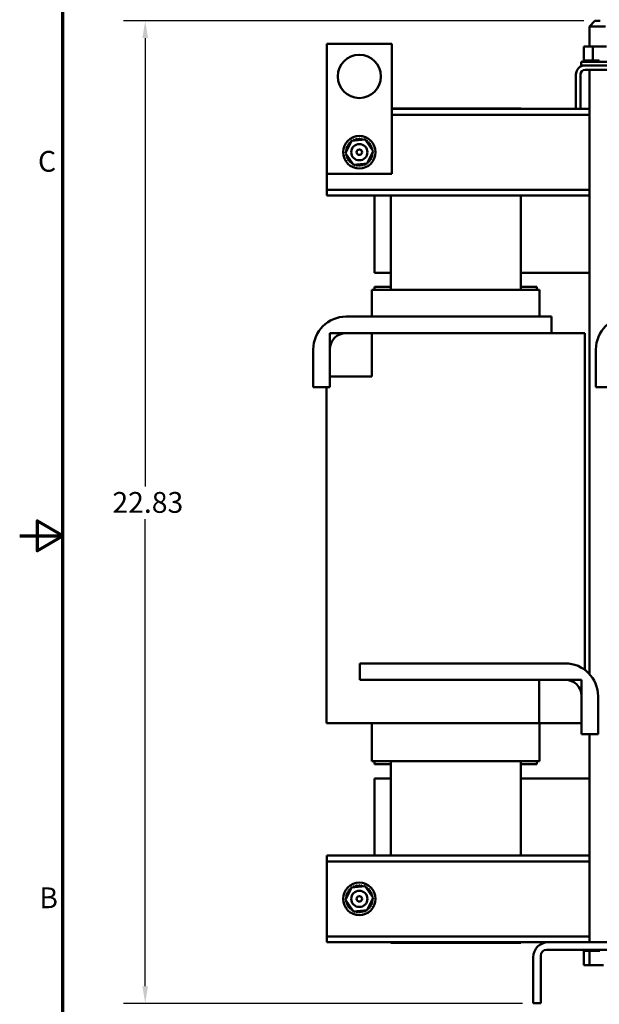
# Model space of a CAD drawing. Units: inches. Extents: x 2 to 86, y 1 to 67.
# Drawn here: x 2 to 15.4, y 23.2 to 45.9 of the extents above; entities that cross this region are included whole.
import ezdxf

# ---------------------------------------------------------------- set-up
doc = ezdxf.new("R2010")
doc.units = ezdxf.units.IN
doc.header["$LTSCALE"] = 4
doc.header["$MEASUREMENT"] = 0
doc.layers.get('0').update_dxf_attribs({"lineweight": 25})
for name, color, linetype, lineweight in [('Border (ANSI)', 7, 'Continuous', 70), ('Dimension (ANSI)', 7, 'Continuous', 25), ('Visible (ANSI)', 7, 'Continuous', 50)]:
    doc.layers.add(name, color=color, linetype=linetype, lineweight=lineweight)
doc.styles.add('Note Text (ANSI)', font='tahoma.ttf')
doc.dimstyles.new('Default (ANSI)', dxfattribs={"dimscale": 4, "dimtxt": 0.12, "dimasz": 0.098425, "dimexe": 0.125, "dimexo": 0.0625, "dimgap": 0.031496, "dimtad": 0, "dimtih": 1, "dimtoh": 1, "dimrnd": 1e-08, "dimzin": 0, "dimdsep": 46, "dimtxsty": 'Note Text (ANSI)', "dimcen": 0.09, "dimdle": 0.393701, "dimclrd": 256, "dimclre": 256, "dimclrt": 256, "dimadec": 0, "dimazin": 1, "dimtfac": 1, "dimtofl": 0, "dimtmove": 0, "dimatfit": 3, "dimfxl": 1, "dimtolj": 1, "dimtzin": 4, "dimlwd": -1, "dimlwe": -1, "dimarcsym": 0})

# ---------------------------------------------------------------- blocks, each defined once
blk = doc.blocks.new('Borders Default Border')
at = {"layer": 'Border (ANSI)', "flags": 128}
for points in [[(0.75, 0.5), (0.75, 16.5), (21.25, 16.5), (21.25, 0.5), (0.75, 0.5)], [(0.5, 8.5), (0.75, 8.5), (0.6, 8.5866), (0.6, 8.4134), (0.75, 8.5)]]:
    blk.add_lwpolyline(points, dxfattribs=at)
at = {"layer": 'Border (ANSI)', "char_height": 0.12, "attachment_point": 7, "style": 'Note Text (ANSI)'}
for s, insert in [('C', (0.6057, 10.5629)), ('B', (0.6134, 6.315))]:
    blk.add_mtext(s, dxfattribs=dict(at, insert=insert))
blk = doc.blocks.new('*D26')
at = {"layer": 'Defpoints', "color": 0, "transparency": 16777216}
for p in [(4.899, 45.879), (15.279, 45.879), (13.856, 23.215)]:
    blk.add_point(p, dxfattribs=at)
at = {"layer": 'Dimension (ANSI)', "transparency": 16777216}
for p, q in [((15.029, 45.879), (4.399, 45.879)), ((4.899, 45.485), (4.899, 35.138)), ((4.899, 23.609), (4.899, 34.384)), ((13.606, 23.215), (4.399, 23.215))]:
    blk.add_line(p, q, dxfattribs=at)
for points in [[(4.833, 45.485), (4.965, 45.485), (4.899, 45.879)], [(4.833, 23.609), (4.965, 23.609), (4.899, 23.215)]]:
    blk.add_solid(points, dxfattribs=at)
at = {"layer": 'Dimension (ANSI)', "transparency": 16777216, "insert": (3.994, 35.012), "char_height": 0.48, "attachment_point": 1, "style": 'Note Text (ANSI)'}
blk.add_mtext('\\A1; \\fTahoma|b0|i0;\\H0.4800;22.83', dxfattribs=at)

msp = doc.modelspace()

# ---------------------------------------------------------------- linework, layer by layer
at = {"layer": 'Visible (ANSI)'}
for p, q in [((15.2795, 45.8792), (15.1545, 45.7542)), ((15.5295, 45.7542), (15.1545, 45.7542)), ((15.1545, 45.7542), (15.1545, 45.2942)), ((15.2795, 45.8792), (15.4045, 45.8792)), ((9.0923, 45.3519), (10.5923, 45.3519)), ((9.0923, 42.3519), (9.0923, 45.3519)), ((10.5923, 45.3519), (10.5923, 42.3519)), ((15.0263, 45.2942), (15.0263, 44.9652)), ((15.2321, 45.2942), (15.0263, 45.2942)), ((15.2321, 45.2942), (15.2321, 44.9652)), ((15.5477, 45.2942), (15.2321, 45.2942)), ((14.967, 44.9392), (15.717, 44.9392)), ((14.967, 44.8542), (14.967, 44.9392)), ((14.967, 44.8542), (15.0538, 44.8542)), ((15.0196, 44.9652), (15.0196, 44.9392)), ((15.0211, 44.9652), (15.0196, 44.9652)), ((15.0211, 44.9652), (15.0215, 44.9652)), ((15.0211, 44.9652), (15.0211, 44.9392)), ((15.0263, 44.9652), (15.0215, 44.9652)), ((15.0215, 44.9652), (15.0215, 44.9392)), ((15.0263, 44.9652), (15.0347, 44.9652)), ((15.0347, 44.9652), (15.0357, 44.9652)), ((15.0347, 44.9652), (15.0347, 44.9392)), ((15.0602, 44.9652), (15.0357, 44.9652)), ((15.0357, 44.9652), (15.0357, 44.9392)), ((15.6302, 44.8542), (15.0538, 44.8542)), ((15.0602, 44.9652), (15.0617, 44.9652)), ((15.0602, 44.9652), (15.0602, 44.9392)), ((15.0965, 44.9652), (15.0617, 44.9652)), ((15.0617, 44.9652), (15.0617, 44.9392)), ((15.0965, 44.9652), (15.0985, 44.9652)), ((15.0965, 44.9652), (15.0965, 44.9392)), ((15.1422, 44.9652), (15.0985, 44.9652)), ((15.0985, 44.9652), (15.0985, 44.9392)), ((15.1422, 44.9652), (15.1446, 44.9652)), ((15.1422, 44.9652), (15.1422, 44.9392)), ((15.1956, 44.9652), (15.1446, 44.9652)), ((15.1446, 44.9652), (15.1446, 44.9392)), ((15.1956, 44.9652), (15.1983, 44.9652)), ((15.1956, 44.9652), (15.1956, 44.9392)), ((15.2108, 44.9652), (15.1983, 44.9652)), ((15.1983, 44.9652), (15.1983, 44.9392)), ((15.2108, 44.9652), (15.2321, 44.9652)), ((15.2321, 44.9652), (15.2546, 44.9652)), ((15.2546, 44.9652), (15.2576, 44.9652)), ((15.2546, 44.9652), (15.2546, 44.9392)), ((15.2686, 44.9652), (15.2576, 44.9652)), ((15.2576, 44.9652), (15.2576, 44.9392)), ((15.2686, 44.9652), (15.2963, 44.9652)), ((15.317, 44.9652), (15.2963, 44.9652)), ((15.317, 44.9652), (15.3201, 44.9652)), ((15.317, 44.9652), (15.317, 44.9392)), ((15.3803, 44.9652), (15.3201, 44.9652)), ((15.3201, 44.9652), (15.3201, 44.9392)), ((15.3803, 44.9652), (15.3834, 44.9652)), ((15.3803, 44.9652), (15.3803, 44.9392)), ((15.3834, 44.9652), (15.3834, 44.9392)), ((14.8438, 44.6442), (14.8438, 43.8519)), ((14.9488, 43.8519), (14.9488, 44.6442)), ((15.0538, 44.7492), (15.6302, 44.7492)), ((15.1545, 44.7492), (15.1545, 30.8137)), ((13.5673, 43.8636), (10.5923, 43.8636)), ((14.8438, 43.8519), (10.5923, 43.8519)), ((13.5673, 43.8519), (13.5673, 43.8636)), ((14.8438, 43.8519), (14.9488, 43.8519)), ((15.1545, 43.8519), (14.9488, 43.8519)), ((10.5923, 43.7174), (15.1545, 43.7174)), ((9.5228, 42.8267), (9.6607, 43.116)), ((9.6607, 43.116), (9.9802, 43.1412)), ((9.9802, 43.1412), (10.1617, 42.8771)), ((9.7044, 42.5627), (9.5228, 42.8267)), ((10.1617, 42.8771), (10.0238, 42.5879)), ((10.0238, 42.5879), (9.7044, 42.5627)), ((10.5923, 42.3519), (9.0923, 42.3519)), ((9.0923, 42.3519), (9.0923, 42.1209)), ((9.0923, 42.1209), (9.0923, 41.9864)), ((9.0923, 41.9864), (15.1545, 41.9864)), ((9.0923, 41.9864), (9.0923, 41.8519)), ((9.0923, 41.8519), (15.1545, 41.8519)), ((10.1923, 41.8519), (10.1923, 40.0719)), ((10.5673, 39.6786), (10.5673, 41.8519)), ((13.5673, 39.6786), (13.5673, 41.8519)), ((10.5673, 40.0719), (10.1923, 40.0719)), ((15.1545, 40.0719), (13.5673, 40.0719)), ((10.1323, 39.6786), (10.1374, 39.6786)), ((10.1323, 39.6786), (10.1323, 39.0586)), ((10.5559, 39.6786), (10.1374, 39.6786)), ((10.1923, 39.7436), (10.1923, 39.6786)), ((10.5673, 39.7436), (10.1923, 39.7436)), ((10.5559, 39.6786), (10.6308, 39.6786)), ((13.5534, 39.6786), (10.6308, 39.6786)), ((13.5534, 39.6786), (13.6283, 39.6786)), ((13.9423, 39.7436), (13.5673, 39.7436)), ((13.9972, 39.6786), (13.6283, 39.6786)), ((13.9423, 39.6786), (13.9423, 39.7436)), ((13.9972, 39.6786), (14.0023, 39.6786)), ((14.0023, 39.6786), (14.0023, 39.0586)), ((9.5389, 39.0586), (14.2789, 39.0586)), ((14.2789, 39.0586), (14.2789, 38.6786)), ((9.1589, 38.6786), (10.1323, 38.6786)), ((9.1589, 37.6786), (9.1589, 38.6786)), ((14.2789, 38.6786), (9.5389, 38.6786)), ((10.1323, 38.6786), (10.1323, 37.6786)), ((14.2789, 38.6786), (14.6068, 38.6786)), ((14.9756, 38.6786), (14.6068, 38.6786)), ((14.9756, 38.6786), (15.0473, 38.6786)), ((15.0473, 38.6786), (15.0473, 30.9099)), ((8.7789, 37.4286), (8.7789, 38.2986)), ((9.1589, 38.2986), (9.1589, 37.4286)), ((15.3039, 37.4286), (15.3039, 38.2986)), ((10.1323, 37.6786), (9.1589, 37.6786)), ((9.1589, 37.4286), (8.7789, 37.4286)), ((9.0873, 37.4286), (9.0873, 29.6786)), ((15.6839, 37.4286), (15.3039, 37.4286)), ((9.8556, 31.0586), (14.5956, 31.0586)), ((9.8556, 30.6786), (9.8556, 31.0586)), ((14.5956, 30.6786), (9.8556, 30.6786)), ((13.9972, 29.6786), (13.9972, 30.6786)), ((13.9972, 30.6786), (14.9756, 30.6786)), ((14.9756, 30.6786), (14.9756, 29.6786)), ((14.9756, 29.4286), (14.9756, 30.2986)), ((15.3556, 30.2986), (15.3556, 29.4286)), ((9.1589, 29.6786), (9.0873, 29.6786)), ((9.1589, 29.6786), (9.5775, 29.6786)), ((10.6308, 29.6786), (9.5775, 29.6786)), ((10.1323, 29.6786), (10.1323, 28.7986)), ((10.6308, 29.6786), (13.5534, 29.6786)), ((13.9972, 29.6786), (13.5534, 29.6786)), ((14.9756, 29.6786), (13.9972, 29.6786)), ((14.0023, 29.6786), (14.0023, 28.7986)), ((15.3556, 29.4286), (14.9756, 29.4286)), ((15.1545, 29.4286), (15.1545, 24.6253)), ((10.1374, 28.7986), (10.1323, 28.7986)), ((10.1374, 28.7986), (10.5559, 28.7986)), ((10.1923, 28.7986), (10.1923, 28.7336)), ((10.1923, 28.7336), (10.5673, 28.7336)), ((10.6308, 28.7986), (10.5559, 28.7986)), ((10.5673, 26.6253), (10.5673, 28.7986)), ((10.6308, 28.7986), (13.5534, 28.7986)), ((13.6283, 28.7986), (13.5534, 28.7986)), ((13.5673, 26.6253), (13.5673, 28.7986)), ((13.5673, 28.7336), (13.9423, 28.7336)), ((13.6283, 28.7986), (13.9972, 28.7986)), ((13.9423, 28.7336), (13.9423, 28.7986)), ((14.0023, 28.7986), (13.9972, 28.7986)), ((10.1923, 28.4053), (10.1923, 26.6253)), ((10.5673, 28.4053), (10.1923, 28.4053)), ((15.1545, 28.4053), (13.5673, 28.4053)), ((9.0923, 26.6253), (9.0923, 26.4908)), ((15.1545, 26.6253), (9.0923, 26.6253)), ((9.0923, 26.4908), (9.0923, 26.3563)), ((15.1545, 26.4908), (9.0923, 26.4908)), ((9.0923, 26.3563), (9.0923, 24.8943)), ((9.6607, 25.8894), (9.9802, 25.9146)), ((9.9802, 25.9146), (10.1617, 25.6505)), ((9.5228, 25.6001), (9.6607, 25.8894)), ((9.7044, 25.3361), (9.5228, 25.6001)), ((10.1617, 25.6505), (10.0238, 25.3613)), ((10.0238, 25.3613), (9.7044, 25.3361)), ((9.0923, 24.8943), (9.0923, 24.7598)), ((9.0923, 24.7598), (9.0923, 24.6253)), ((15.1545, 24.7598), (9.0923, 24.7598)), ((9.0923, 24.6253), (14.2055, 24.6253)), ((10.5673, 24.6136), (10.5673, 24.6253)), ((10.5673, 24.6136), (13.5673, 24.6136)), ((13.5673, 24.6136), (13.5673, 24.6253)), ((14.2055, 24.6253), (16.5055, 24.6253)), ((14.03, 24.3163), (14.03, 23.2153)), ((16.5465, 24.4508), (14.1645, 24.4508)), ((15.0189, 24.4248), (15.0189, 24.4508)), ((15.0189, 24.4248), (15.0231, 24.4248)), ((15.0225, 24.0958), (15.0225, 24.4248)), ((15.0231, 24.4248), (15.0231, 24.4508)), ((15.0236, 24.4248), (15.0231, 24.4248)), ((15.0236, 24.4248), (15.0236, 24.4508)), ((15.0236, 24.4248), (15.0394, 24.4248)), ((15.0394, 24.4248), (15.0394, 24.4508)), ((15.0405, 24.4248), (15.0394, 24.4248)), ((15.0405, 24.4248), (15.0405, 24.4508)), ((15.0405, 24.4248), (15.0674, 24.4248)), ((15.0674, 24.4248), (15.0674, 24.4508)), ((15.069, 24.4248), (15.0674, 24.4248)), ((15.069, 24.4248), (15.069, 24.4508)), ((15.069, 24.4248), (15.1059, 24.4248)), ((15.1059, 24.4248), (15.1059, 24.4508)), ((15.108, 24.4248), (15.1059, 24.4248)), ((15.108, 24.4248), (15.108, 24.4508)), ((15.108, 24.4248), (15.1368, 24.4248)), ((15.1535, 24.4248), (15.1368, 24.4248)), ((15.1535, 24.4248), (15.1535, 24.4508)), ((15.156, 24.4248), (15.1535, 24.4248)), ((15.156, 24.4248), (15.156, 24.4508)), ((15.156, 24.4248), (15.1588, 24.4248)), ((15.1604, 24.4248), (15.1588, 24.4248)), ((15.2083, 24.4248), (15.1604, 24.4248)), ((15.1604, 24.0958), (15.1604, 24.4248)), ((15.2083, 24.4248), (15.2083, 24.4508)), ((15.2111, 24.4248), (15.2083, 24.4248)), ((15.2111, 24.4248), (15.2111, 24.4508)), ((15.2111, 24.4248), (15.2683, 24.4248)), ((15.2683, 24.4248), (15.2683, 24.4508)), ((15.2713, 24.4248), (15.2683, 24.4248)), ((15.2713, 24.4248), (15.2713, 24.4508)), ((15.2713, 24.4248), (15.3311, 24.4248)), ((15.3311, 24.4248), (15.3311, 24.4508)), ((15.3342, 24.4248), (15.3311, 24.4248)), ((15.3342, 24.4248), (15.3342, 24.4508)), ((15.3342, 24.4248), (15.3943, 24.4248)), ((13.8555, 23.2153), (13.8555, 24.2753)), ((15.0225, 24.0958), (15.1604, 24.0958)), ((15.1604, 24.0958), (15.4799, 24.0958)), ((14.03, 23.2153), (13.8555, 23.2153))]:
    msp.add_line(p, q, dxfattribs=at)
for centre, radius in [((9.8423, 44.6019), 0.5), ((9.8423, 42.8519), 0.375), ((9.8423, 42.8519), 0.1875), ((9.8423, 42.8519), 0.0625), ((9.8423, 25.6253), 0.375), ((9.8423, 25.6253), 0.1875), ((9.8423, 25.6253), 0.0625)]:
    msp.add_circle(centre, radius, dxfattribs=at)
for centre, radius, start, end in [((15.0538, 44.6442), 0.21, 90, 180), ((15.0538, 44.6442), 0.105, 90, 180), ((9.7396, 43.1583), 0.0302, 201.20679, 15.85524), ((9.8423, 42.8519), 0.3232, 102.63256, 103.17947), ((9.8013, 43.1725), 0.0302, 189.95679, 4.60524), ((9.8423, 42.8519), 0.3232, 91.38256, 91.92947), ((9.8646, 43.1743), 0.0302, 178.70679, 353.35524), ((9.8423, 42.8519), 0.3232, 80.13256, 80.67947), ((9.9271, 43.1637), 0.0302, 167.45679, 246.682), ((9.5305, 42.9368), 0.0302, 257.45679, 72.10524), ((9.8423, 42.8519), 0.3232, 158.88256, 159.42947), ((9.553, 42.996), 0.0302, 246.20679, 60.85524), ((9.8423, 42.8519), 0.3232, 147.63256, 148.17947), ((9.5867, 43.0496), 0.0302, 234.95679, 49.60524), ((9.8423, 42.8519), 0.3232, 136.38256, 136.92947), ((9.6301, 43.0957), 0.0302, 223.70679, 283.28822), ((9.8423, 42.8519), 0.3232, 125.13256, 125.67947), ((9.6301, 43.0957), 0.0302, 25.7303, 38.35524), ((9.6818, 43.1324), 0.0302, 212.45679, 221.25025), ((9.8423, 42.8519), 0.3232, 113.88256, 114.42947), ((9.6818, 43.1324), 0.0302, 335.30276, 27.10524), ((9.9271, 43.1637), 0.0302, 302.33652, 342.10524), ((9.8423, 42.8519), 0.3232, 68.88256, 69.42947), ((9.9863, 43.1412), 0.0302, 156.20679, 183.66822), ((9.9863, 43.1412), 0.0302, 294.82749, 330.85524), ((10.04, 43.1075), 0.0302, 144.95679, 319.60524), ((9.8423, 42.8519), 0.3232, 57.63256, 58.17947), ((10.086, 43.0641), 0.0302, 133.70679, 308.35524), ((9.8423, 42.8519), 0.3232, 46.38256, 46.92947), ((10.1228, 43.0124), 0.0302, 122.45679, 297.10524), ((9.8423, 42.8519), 0.3232, 35.13256, 35.67947), ((10.1487, 42.9546), 0.0302, 111.20679, 285.85524), ((9.8423, 42.8519), 0.3232, 23.88256, 24.42947), ((9.5199, 42.8743), 0.0302, 268.70679, 294.52921), ((9.8423, 42.8519), 0.3232, 181.38256, 181.92947), ((9.5217, 42.811), 0.0302, 75.56195, 94.60524), ((9.8423, 42.8519), 0.3232, 170.13256, 170.67947), ((9.5199, 42.8743), 0.0302, 14.48932, 83.35524), ((9.5217, 42.811), 0.0302, 279.95679, 323.54817), ((9.8423, 42.8519), 0.3232, 192.63256, 193.17947), ((9.5359, 42.7492), 0.0302, 291.20679, 105.85524), ((9.8423, 42.8519), 0.3232, 203.88256, 204.42947), ((9.5618, 42.6914), 0.0302, 302.45679, 117.10524), ((10.1316, 42.7079), 0.0302, 66.20679, 240.85524), ((10.1541, 42.7671), 0.0302, 77.45679, 252.10524), ((10.1647, 42.8296), 0.0302, 194.48932, 263.35524), ((10.1628, 42.8929), 0.0302, 99.95679, 143.54817), ((9.8423, 42.8519), 0.3232, 338.88256, 339.42947), ((10.1647, 42.8296), 0.0302, 88.70679, 114.52921), ((10.1628, 42.8929), 0.0302, 255.56195, 274.60524), ((9.8423, 42.8519), 0.3232, 12.63256, 13.17947), ((9.8423, 42.8519), 0.3232, 350.13256, 350.67947), ((9.8423, 42.8519), 0.3232, 1.38256, 1.92947), ((9.8423, 42.8519), 0.3232, 215.13256, 215.67947), ((9.5985, 42.6398), 0.0302, 313.70679, 128.35524), ((9.8423, 42.8519), 0.3232, 226.38256, 226.92947), ((9.6446, 42.5963), 0.0302, 324.95679, 139.60524), ((9.8423, 42.8519), 0.3232, 237.63256, 238.17947), ((9.6982, 42.5627), 0.0302, 114.82749, 150.85524), ((9.6982, 42.5627), 0.0302, 336.20679, 3.66822), ((9.8423, 42.8519), 0.3232, 248.88256, 249.42947), ((9.7574, 42.5401), 0.0302, 122.33652, 162.10524), ((9.7574, 42.5401), 0.0302, 347.45679, 66.682), ((9.8423, 42.8519), 0.3232, 260.13256, 260.67947), ((9.8199, 42.5296), 0.0302, 358.70679, 173.35524), ((9.8423, 42.8519), 0.3232, 271.38256, 271.92947), ((9.8832, 42.5314), 0.0302, 9.95679, 184.60524), ((9.8423, 42.8519), 0.3232, 282.63256, 283.17947), ((9.945, 42.5455), 0.0302, 21.20679, 195.85524), ((10.0028, 42.5715), 0.0302, 155.30276, 207.10524), ((9.8423, 42.8519), 0.3232, 293.88256, 294.42947), ((10.0028, 42.5715), 0.0302, 32.45679, 41.25025), ((10.0544, 42.6082), 0.0302, 205.7303, 218.35524), ((9.8423, 42.8519), 0.3232, 305.13256, 305.67947), ((10.0544, 42.6082), 0.0302, 43.70679, 103.28822), ((10.0979, 42.6542), 0.0302, 54.95679, 229.60524), ((9.8423, 42.8519), 0.3232, 316.38256, 316.92947), ((9.8423, 42.8519), 0.3232, 327.63256, 328.17947), ((9.5389, 38.2986), 0.76, 90, 180), ((16.0639, 38.2986), 0.76, 90, 180), ((9.5389, 38.2986), 0.38, 90, 180), ((14.5956, 30.2986), 0.76, 0, 90), ((14.5956, 30.2986), 0.38, 0, 90), ((9.8423, 25.6253), 0.3232, 113.88256, 114.42947), ((9.6818, 25.9058), 0.0302, 335.30276, 27.10524), ((9.7396, 25.9317), 0.0302, 201.20679, 15.85524), ((9.8423, 25.6253), 0.3232, 102.63256, 103.17947), ((9.8013, 25.9459), 0.0302, 189.95679, 4.60524), ((9.8423, 25.6253), 0.3232, 91.38256, 91.92947), ((9.8646, 25.9477), 0.0302, 178.70679, 353.35524), ((9.8423, 25.6253), 0.3232, 80.13256, 80.67947), ((9.9271, 25.9371), 0.0302, 167.45679, 246.682), ((9.9271, 25.9371), 0.0302, 302.33652, 342.10524), ((9.8423, 25.6253), 0.3232, 68.88256, 69.42947), ((9.9863, 25.9146), 0.0302, 156.20679, 183.66822), ((9.9863, 25.9146), 0.0302, 294.82749, 330.85524), ((10.04, 25.8809), 0.0302, 144.95679, 319.60524), ((9.8423, 25.6253), 0.3232, 57.63256, 58.17947), ((9.8423, 25.6253), 0.3232, 170.13256, 170.67947), ((9.5199, 25.6477), 0.0302, 14.48932, 83.35524), ((9.5305, 25.7102), 0.0302, 257.45679, 72.10524), ((9.8423, 25.6253), 0.3232, 158.88256, 159.42947), ((9.553, 25.7694), 0.0302, 246.20679, 60.85524), ((9.8423, 25.6253), 0.3232, 147.63256, 148.17947), ((9.5867, 25.823), 0.0302, 234.95679, 49.60524), ((9.8423, 25.6253), 0.3232, 136.38256, 136.92947), ((9.6301, 25.8691), 0.0302, 223.70679, 283.28822), ((9.8423, 25.6253), 0.3232, 125.13256, 125.67947), ((9.6301, 25.8691), 0.0302, 25.7303, 38.35524), ((9.6818, 25.9058), 0.0302, 212.45679, 221.25025), ((10.086, 25.8375), 0.0302, 133.70679, 308.35524), ((9.8423, 25.6253), 0.3232, 46.38256, 46.92947), ((10.1228, 25.7858), 0.0302, 122.45679, 297.10524), ((9.8423, 25.6253), 0.3232, 35.13256, 35.67947), ((10.1487, 25.728), 0.0302, 111.20679, 285.85524), ((9.8423, 25.6253), 0.3232, 23.88256, 24.42947), ((10.1628, 25.6663), 0.0302, 99.95679, 143.54817), ((9.8423, 25.6253), 0.3232, 12.63256, 13.17947), ((9.5199, 25.6477), 0.0302, 268.70679, 294.52921), ((9.8423, 25.6253), 0.3232, 181.38256, 181.92947), ((9.5217, 25.5844), 0.0302, 75.56195, 94.60524), ((9.5217, 25.5844), 0.0302, 279.95679, 323.54817), ((9.8423, 25.6253), 0.3232, 192.63256, 193.17947), ((9.5359, 25.5226), 0.0302, 291.20679, 105.85524), ((9.8423, 25.6253), 0.3232, 203.88256, 204.42947), ((9.5618, 25.4648), 0.0302, 302.45679, 117.10524), ((9.5985, 25.4132), 0.0302, 313.70679, 128.35524), ((10.0979, 25.4276), 0.0302, 54.95679, 229.60524), ((10.1316, 25.4813), 0.0302, 66.20679, 240.85524), ((9.8423, 25.6253), 0.3232, 327.63256, 328.17947), ((10.1541, 25.5405), 0.0302, 77.45679, 252.10524), ((10.1647, 25.603), 0.0302, 194.48932, 263.35524), ((9.8423, 25.6253), 0.3232, 338.88256, 339.42947), ((10.1647, 25.603), 0.0302, 88.70679, 114.52921), ((10.1628, 25.6663), 0.0302, 255.56195, 274.60524), ((9.8423, 25.6253), 0.3232, 350.13256, 350.67947), ((9.8423, 25.6253), 0.3232, 1.38256, 1.92947), ((9.8423, 25.6253), 0.3232, 215.13256, 215.67947), ((9.8423, 25.6253), 0.3232, 226.38256, 226.92947), ((9.6446, 25.3697), 0.0302, 324.95679, 139.60524), ((9.8423, 25.6253), 0.3232, 237.63256, 238.17947), ((9.6982, 25.3361), 0.0302, 114.82749, 150.85524), ((9.6982, 25.3361), 0.0302, 336.20679, 3.66822), ((9.8423, 25.6253), 0.3232, 248.88256, 249.42947), ((9.7574, 25.3135), 0.0302, 122.33652, 162.10524), ((9.7574, 25.3135), 0.0302, 347.45679, 66.682), ((9.8423, 25.6253), 0.3232, 260.13256, 260.67947), ((9.8199, 25.303), 0.0302, 358.70679, 173.35524), ((9.8423, 25.6253), 0.3232, 271.38256, 271.92947), ((9.8832, 25.3048), 0.0302, 9.95679, 184.60524), ((9.8423, 25.6253), 0.3232, 282.63256, 283.17947), ((9.945, 25.3189), 0.0302, 21.20679, 195.85524), ((10.0028, 25.3449), 0.0302, 155.30276, 207.10524), ((9.8423, 25.6253), 0.3232, 293.88256, 294.42947), ((10.0028, 25.3449), 0.0302, 32.45679, 41.25025), ((10.0544, 25.3816), 0.0302, 205.7303, 218.35524), ((9.8423, 25.6253), 0.3232, 305.13256, 305.67947), ((10.0544, 25.3816), 0.0302, 43.70679, 103.28822), ((9.8423, 25.6253), 0.3232, 316.38256, 316.92947), ((14.2055, 24.2753), 0.35, 90, 180), ((14.1645, 24.3163), 0.1345, 90, 180)]:
    msp.add_arc(centre, radius, start, end, dxfattribs=at)

# ---------------------------------------------------------------- block references
at = {"xscale": 4, "yscale": 4, "zscale": 4}
msp.add_blockref('Borders Default Border', (0, 0), dxfattribs=at)

# ---------------------------------------------------------------- dimensions: what is measured, and where the dimension line sits
at = {"layer": 'Dimension (ANSI)'}
dim = msp.add_linear_dim(base=(4.8991, 45.8792), p1=(13.8555, 23.2153), p2=(15.2795, 45.8792), angle=90, text=' \\fTahoma|b0|i0;\\H0.4800;22.83', dimstyle='Default (ANSI)', override={"dimgap": 0.031496, "dimdec": 2, "dimtol": 0, "dimlim": 0, "dimtp": 0, "dimtm": 0, "dimtdec": 2, "dimatfit": 1}, dxfattribs=at)
dim.commit()
dim.dimension.update_dxf_attribs({"geometry": '*D26', "text_midpoint": (4.8991, 34.7612), "dimtype": 160})

doc.saveas('drawing.dxf')
